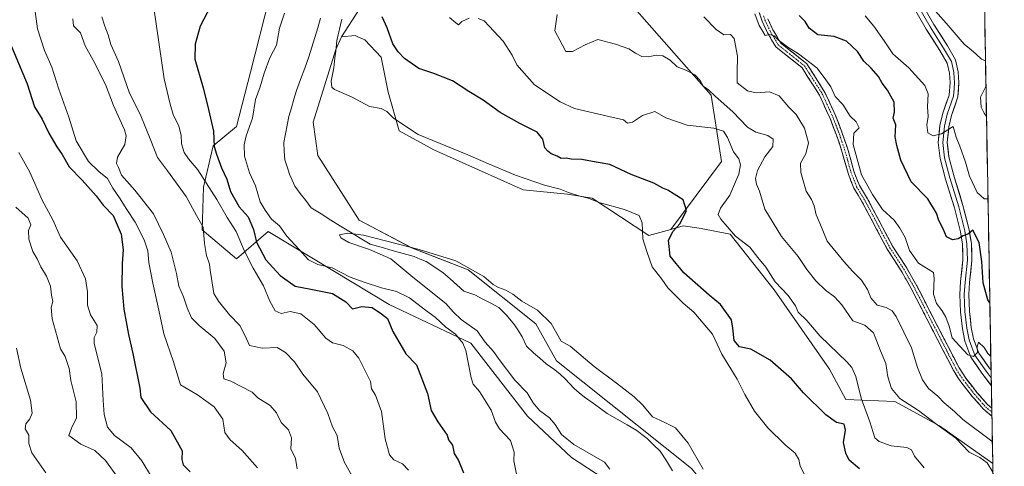
# Model space of a CAD drawing. Units: metres. Extents: x 621537 to 625003, y 4704046 to 4706420.
# Drawn here: x 624606 to 624992, y 4704945 to 4705121 of the extents above; entities that cross this region are included whole.
import ezdxf

# ---------------------------------------------------------------- set-up
doc = ezdxf.new("R2010")
doc.units = ezdxf.units.M
doc.header["$MEASUREMENT"] = 0
doc.linetypes.add('TRAZO_Y_PUNTO', pattern=[1, 0.5, -0.25, 0, -0.25])
doc.linetypes.add('TRAZOSX2', pattern=[1.5, 1, -0.5])
for name, color, linetype, lineweight in [('Arbolado forestal CxS', 92, 'Continuous', 0), ('Camino', 19, 'TRAZOSX2', 0), ('Camino Cxs', 19, 'Continuous', 0), ('Camino eje', 19, 'TRAZO_Y_PUNTO', 0), ('Corriente natural lineal', 142, 'Continuous', 13), ('Cultivos herbáceos CxS', 92, 'Continuous', 0), ('Curva de nivel maestra', 36, 'Continuous', 30), ('Curva de nivel normal', 36, 'Continuous', 0), ('Layer 0', 7, 'Continuous', 0), ('Matorral CxS', 135, 'Continuous', 0), ('Municipio CxS', 142, 'Continuous', 0)]:
    doc.layers.add(name, color=color, linetype=linetype, lineweight=lineweight)

# ---------------------------------------------------------------- blocks, each defined once
blk = doc.blocks.new('*U154')
at = {"layer": 'Arbolado forestal CxS', "color": 92, "linetype": 'Continuous', "lineweight": 0}
for points in [[(624844.6341, 4704934.3037, 538.1637), (624822.4603, 4704948.9119, 540.6699), (624805.1549, 4704965.1437, 542.1258), (624782.9809, 4704993.8197, 543.0703), (624750.9525, 4705008.8793, 548.6403), (624728.8275, 4705022.2859, 546.1933), (624703.4809, 4705037.6441, 546.3555), (624691.0407, 4705026.8231, 557.1073), (624677.5201, 4705038.1847, 559.7217), (624678.0615, 4705054.9569, 555.4462), (624681.8479, 4705071.1891, 549.2566), (624691.0419, 4705078.7641, 546.1301), (624696.4613, 4705100.1703, 546.6662), (624703.9477, 4705129.5765, 546.8349)], [(624600.1915, 4705413.1327, 556.8065), (624648.8655, 4705399.0659, 557.0986), (624663.7379, 4705369.0379, 555.1595), (624677.2583, 4705354.9711, 556.0174), (624674.0827, 4705328.4601, 553.7823), (624682.4649, 4705299.5141, 551.2822), (624722.9563, 4705251.9005, 551.0545), (624737.2873, 4705251.6303, 553.2079), (624741.0727, 4705227.8241, 552.741), (624746.4801, 4705207.8051, 551.5082), (624745.6679, 4705157.2169, 549.8329), (624739.1775, 4705124.7537, 548.8675), (624732.1461, 4705113.9329, 546.6585), (624729.9819, 4705109.0635, 545.8756), (624721.1185, 4705080.4935, 544.0736), (624722.9513, 4705067.4023, 543.6826), (624739.1755, 4705041.9725, 540.9976), (624759.7259, 4705031.1517, 539.5159), (624781.9005, 4705022.4947, 539.5359), (624808.4007, 4705001.3939, 539.147), (624816.5123, 4704986.7861, 539.0783), (624869.5127, 4704944.5841, 538.0294)]]:
    blk.add_polyline3d(points, dxfattribs=at)
blk = doc.blocks.new('*U176')
at = {"layer": 'Curva de nivel normal', "color": 36, "linetype": 'Continuous', "lineweight": 0}
blk.add_polyline3d([(624837.42, 4704944.36, 540), (624835.41, 4704947.1, 540), (624823.38, 4704954.03, 540), (624818.51, 4704957.86, 540), (624816.09, 4704961.86, 540), (624813.76, 4704964.43, 540), (624809.85, 4704967.31, 540), (624807.39, 4704970.29, 540), (624805.07, 4704974.2, 540), (624800.25, 4704979.23, 540), (624794.02, 4704987.34, 540), (624791.84, 4704990.48, 540), (624788.55, 4704994.2, 540), (624785.4, 4704998.61, 540), (624779.16, 4705003.06, 540), (624776.09, 4705005.97, 540), (624773.14, 4705009.27, 540), (624760.15, 4705019.67, 540), (624751.49, 4705026.81, 540), (624743.2, 4705030.54, 540), (624735.09, 4705033.32, 540), (624732, 4705035.06, 540), (624731.44, 4705036.32, 540), (624734.62, 4705036.92, 540), (624740.8, 4705036.09, 540), (624762.67, 4705030.51, 540), (624777.09, 4705026.06, 540), (624787.99, 4705019.97, 540), (624791.65, 4705016.72, 540), (624793.78, 4705015.55, 540), (624796.61, 4705014.59, 540), (624799.4, 4705013.05, 540), (624802.92, 4705010.24, 540), (624809.1, 4705006.74, 540), (624814.45, 4705001.43, 540), (624818.37, 4704994.48, 540), (624821.9, 4704992.63, 540), (624831.28, 4704984.58, 540), (624840.1, 4704978.03, 540), (624847.02, 4704972.67, 540), (624850.37, 4704969.36, 540), (624854.19, 4704964.84, 540), (624858.82, 4704962.81, 540), (624863.17, 4704960.49, 540), (624868.21, 4704954.53, 540), (624874.08, 4704944.29, 540)], dxfattribs=at)
blk = doc.blocks.new('*U178')
at = {"layer": 'Curva de nivel normal', "color": 36, "linetype": 'Continuous', "lineweight": 0}
for points in [[(624986.93, 4704988.56, 570), (624985.83, 4704989.75, 570), (624984.36, 4704992.03, 570), (624982.15, 4704994.18, 570), (624981.64, 4704992.26, 570), (624981.68, 4704990.1, 570), (624980.12, 4704988.46, 570), (624977.9, 4704989.22, 570), (624974.78, 4704992.53, 570), (624971.82, 4704995.82, 570), (624970.59, 4705000.4, 570), (624969.33, 4705003.92, 570), (624967.84, 4705006.46, 570), (624965.59, 4705009.28, 570), (624964.49, 4705012.98, 570), (624964.77, 4705019.12, 570), (624964.43, 4705021.44, 570), (624958.62, 4705025.16, 570), (624955.04, 4705030.12, 570), (624953.34, 4705035.24, 570), (624951.22, 4705038.88, 570), (624949.05, 4705042.04, 570), (624944.38, 4705046.26, 570), (624940.49, 4705052.08, 570), (624936.16, 4705059.78, 570), (624932.88, 4705071.78, 570), (624933.26, 4705076.13, 570), (624935.32, 4705078.32, 570), (624934.1, 4705080.62, 570), (624931.76, 4705082.9, 570), (624928.86, 4705087.44, 570), (624925.94, 4705090.51, 570), (624924.13, 4705094.36, 570), (624921.55, 4705098, 570), (624918.66, 4705101.76, 570), (624911.45, 4705107.25, 570), (624907.26, 4705109.9, 570), (624903.64, 4705112.7, 570), (624901.95, 4705114.4, 570), (624900.12, 4705114.84, 570), (624898.35, 4705114.55, 570), (624897.54, 4705116.07, 570), (624896.1, 4705118.46, 570), (624894.36, 4705123, 570)], [(624611.8, 4705125.84, 570), (624612.92, 4705117.12, 570), (624615.7, 4705108.64, 570), (624618.62, 4705102.12, 570), (624621.35, 4705093.5, 570), (624625.28, 4705082.45, 570), (624628.06, 4705073.13, 570), (624632.98, 4705065.09, 570), (624637, 4705061.08, 570), (624640.38, 4705058.38, 570), (624642.43, 4705054.57, 570), (624645.13, 4705050.83, 570), (624648.02, 4705046.28, 570), (624651.28, 4705041.31, 570), (624654.81, 4705034.26, 570), (624656.16, 4705029.98, 570), (624656.58, 4705025.4, 570), (624658.13, 4705017.29, 570), (624660.49, 4705006.75, 570), (624662.49, 4704997.45, 570), (624666.31, 4704986.45, 570), (624669.06, 4704977.42, 570), (624675.74, 4704973.44, 570), (624682.2, 4704968.81, 570), (624685.67, 4704963.88, 570), (624686.48, 4704958.76, 570), (624688.46, 4704955.77, 570), (624693.12, 4704951.76, 570), (624699.2, 4704944.84, 570)]]:
    blk.add_polyline3d(points, dxfattribs=at)
blk = doc.blocks.new('*U182')
at = {"layer": 'Curva de nivel normal', "color": 36, "linetype": 'Continuous', "lineweight": 0}
for points in [[(624987.74, 4704943.07, 560), (624985.45, 4704946.79, 560), (624982.64, 4704948.9, 560), (624978.51, 4704950.99, 560), (624973.24, 4704956.43, 560), (624965.22, 4704962.28, 560), (624958.63, 4704967.31, 560), (624951.26, 4704971.98, 560), (624947.93, 4704975.94, 560), (624946.52, 4704980.51, 560), (624945.78, 4704985.76, 560), (624943.72, 4704990.72, 560), (624940.95, 4704997.77, 560), (624937.57, 4705000.86, 560), (624932.77, 4705002.52, 560), (624928.52, 4705008.84, 560), (624925.65, 4705011.9, 560), (624922.13, 4705014.52, 560), (624918.27, 4705018.26, 560), (624914.82, 4705022.65, 560), (624911.34, 4705027.72, 560), (624904.8, 4705035.63, 560), (624898.31, 4705046.29, 560), (624896.19, 4705053.4, 560), (624894.97, 4705056.19, 560), (624894.57, 4705058.44, 560), (624895.39, 4705061.57, 560), (624898.26, 4705066.88, 560), (624901.41, 4705070.96, 560), (624901.59, 4705073.8, 560), (624899.41, 4705075.28, 560), (624894.8, 4705076.51, 560), (624891.46, 4705078.57, 560), (624885.7, 4705084.5, 560), (624878.75, 4705090.71, 560), (624876.02, 4705093.35, 560), (624874.2, 4705094.44, 560), (624872.86, 4705096.84, 560), (624870.76, 4705099.08, 560), (624867.27, 4705100.92, 560), (624863.94, 4705102.25, 560), (624861.12, 4705104.86, 560), (624858.31, 4705106.52, 560), (624855.8, 4705106.8, 560), (624852.45, 4705106.09, 560), (624849.97, 4705106.24, 560), (624847.54, 4705107.52, 560), (624844.89, 4705109.32, 560), (624839.68, 4705111.09, 560), (624832.8, 4705112.89, 560), (624827.81, 4705110.78, 560), (624822.78, 4705108.24, 560), (624820.27, 4705108.25, 560), (624818.86, 4705110.74, 560), (624815.95, 4705116.34, 560), (624816.86, 4705122.7, 560)], [(624638.13, 4705121.77, 560), (624639.3, 4705118.22, 560), (624640.68, 4705114.78, 560), (624641.74, 4705110.98, 560), (624644.66, 4705104.3, 560), (624649.02, 4705091.92, 560), (624653.2, 4705083.67, 560), (624657.46, 4705073.25, 560), (624659.98, 4705066.58, 560), (624663.99, 4705061.35, 560), (624671.3, 4705051.26, 560), (624675.3, 4705043.87, 560), (624677.92, 4705039.32, 560), (624678.48, 4705032.88, 560), (624679.24, 4705028.22, 560), (624680.36, 4705024.82, 560), (624680.61, 4705022.39, 560), (624681.24, 4705019.17, 560), (624682.14, 4705013.31, 560), (624683.93, 4705010.24, 560), (624688.2, 4705004.84, 560), (624692.35, 4705000.65, 560), (624694.47, 4704996.62, 560), (624696.08, 4704992.78, 560), (624701.14, 4704991.79, 560), (624706.97, 4704992.12, 560), (624710.28, 4704990.13, 560), (624713.72, 4704986.45, 560), (624717.04, 4704981.64, 560), (624722.76, 4704974.72, 560), (624726.9, 4704966.21, 560), (624728.72, 4704960.92, 560), (624730.44, 4704957.52, 560), (624731.28, 4704952.5, 560), (624733.44, 4704946.91, 560), (624738.67, 4704937.65, 560)]]:
    blk.add_polyline3d(points, dxfattribs=at)
blk = doc.blocks.new('*U188')
at = {"layer": 'Curva de nivel normal', "color": 36, "linetype": 'Continuous', "lineweight": 0}
for points in [[(624914.08, 4704941.73, 545), (624912.13, 4704945.51, 545), (624911.57, 4704948.13, 545), (624910.15, 4704950.53, 545), (624906.24, 4704953.9, 545), (624899.48, 4704960.59, 545), (624894.25, 4704967.06, 545), (624890.45, 4704973.56, 545), (624887.37, 4704979.64, 545), (624881.37, 4704989.5, 545), (624877.71, 4704997.31, 545), (624870.47, 4705005.9, 545), (624866.24, 4705009.45, 545), (624860.18, 4705015.5, 545), (624857.84, 4705018.83, 545), (624854.09, 4705023.76, 545), (624851.99, 4705029.72, 545), (624850.37, 4705034.66, 545), (624850.2, 4705041.01, 545), (624848.96, 4705043.86, 545), (624843.22, 4705046.2, 545), (624833.65, 4705048.87, 545), (624828.93, 4705050.72, 545), (624825.26, 4705051.56, 545), (624821.21, 4705052.85, 545), (624817.93, 4705054.23, 545), (624811.87, 4705055.75, 545), (624800.43, 4705059.7, 545), (624789.91, 4705064.12, 545), (624781.74, 4705067.71, 545), (624762.24, 4705075.71, 545), (624752.6, 4705082.01, 545), (624749.94, 4705084.69, 545), (624747.74, 4705085.82, 545), (624743.2, 4705086.62, 545), (624736.08, 4705090.38, 545), (624729.41, 4705093.34, 545), (624728.38, 4705094.26, 545), (624728.08, 4705096.64, 545), (624729.25, 4705101.78, 545), (624729.62, 4705105.78, 545), (624730, 4705108.39, 545), (624730.36, 4705112.56, 545), (624732.34, 4705120.96, 545)], [(624709.84, 4705123.33, 545), (624707.92, 4705117.34, 545), (624706.64, 4705110.67, 545), (624704.09, 4705105.7, 545), (624701.86, 4705099.78, 545), (624700.33, 4705094.36, 545), (624698.48, 4705089.43, 545), (624697.29, 4705082.11, 545), (624694.81, 4705075.07, 545), (624693.95, 4705071.55, 545), (624694.2, 4705067.16, 545), (624696.08, 4705060.64, 545), (624698.44, 4705055.44, 545), (624700.28, 4705049.19, 545), (624702.21, 4705045.91, 545), (624704.68, 4705042.48, 545), (624707.88, 4705039.8, 545), (624710.8, 4705035.78, 545), (624715.65, 4705030.46, 545), (624719.24, 4705026.5, 545), (624722.9, 4705024.68, 545), (624728.56, 4705023.33, 545), (624735.57, 4705019.67, 545), (624741.14, 4705017.75, 545), (624747.89, 4705015.44, 545), (624753.84, 4705014.06, 545), (624758.89, 4705011.56, 545), (624765.12, 4705006.77, 545), (624768.92, 4705003.9, 545), (624773.08, 4704999.98, 545), (624776.89, 4704997.32, 545), (624779.78, 4704993.72, 545), (624780.97, 4704990.86, 545), (624783.04, 4704980.15, 545), (624783.92, 4704977.68, 545), (624786.31, 4704974.84, 545), (624790.93, 4704967.45, 545), (624792.58, 4704962.76, 545), (624794.13, 4704960.11, 545), (624798.55, 4704955.6, 545), (624799.99, 4704950.98, 545), (624799.86, 4704947.57, 545), (624800.85, 4704942.4, 545)]]:
    blk.add_polyline3d(points, dxfattribs=at)
blk = doc.blocks.new('*U189')
at = {"layer": 'Curva de nivel normal', "color": 36, "linetype": 'Continuous', "lineweight": 0}
for points in [[(624987.52, 4704955.29, 565), (624987.29, 4704955.29, 565), (624975.93, 4704963.81, 565), (624972.69, 4704966.99, 565), (624968.7, 4704970.4, 565), (624966.19, 4704972.98, 565), (624962.46, 4704976.03, 565), (624960.08, 4704979.33, 565), (624958.23, 4704984.22, 565), (624955.83, 4704991.91, 565), (624949.78, 4705004.28, 565), (624948.22, 4705006.47, 565), (624945.92, 4705007.82, 565), (624942.39, 4705008.7, 565), (624939.9, 4705011.56, 565), (624938.52, 4705014.85, 565), (624936.18, 4705018.51, 565), (624932.63, 4705021.96, 565), (624929.34, 4705025.77, 565), (624922.71, 4705033.8, 565), (624919.8, 4705040.83, 565), (624918.36, 4705044.16, 565), (624917.7, 4705047.72, 565), (624916.58, 4705050.11, 565), (624914.54, 4705053.42, 565), (624912.39, 4705060.7, 565), (624912.25, 4705064.42, 565), (624914.38, 4705068.11, 565), (624915.37, 4705072.44, 565), (624913.85, 4705078.13, 565), (624910.56, 4705083.45, 565), (624907.72, 4705086.42, 565), (624903.86, 4705090.77, 565), (624900.15, 4705092.4, 565), (624894.92, 4705092, 565), (624891.52, 4705092.76, 565), (624887.38, 4705095.98, 565), (624887.4, 4705100.04, 565), (624887.6, 4705106.34, 565), (624886.28, 4705113.29, 565), (624884.82, 4705114.92, 565), (624882.22, 4705114.72, 565), (624879.14, 4705116.9, 565), (624874.38, 4705121.86, 565)], [(624626.74, 4705121.02, 565), (624627.06, 4705118.34, 565), (624629.74, 4705115.5, 565), (624631.61, 4705110.44, 565), (624634.76, 4705104.82, 565), (624639.63, 4705095.24, 565), (624642.76, 4705087.05, 565), (624647.1, 4705077.42, 565), (624647.76, 4705075.16, 565), (624647.26, 4705071.78, 565), (624644.29, 4705066.78, 565), (624643.98, 4705064.24, 565), (624644.76, 4705062.65, 565), (624645.84, 4705059.65, 565), (624651.1, 4705053.74, 565), (624658.38, 4705044.52, 565), (624662.34, 4705036.44, 565), (624665.33, 4705029.44, 565), (624667.47, 4705021.11, 565), (624668.43, 4705016.09, 565), (624670.18, 4705012, 565), (624671.64, 4705007.57, 565), (624673.41, 4705003.72, 565), (624676.32, 4705000.63, 565), (624682.56, 4704995.53, 565), (624686.2, 4704990.64, 565), (624686.89, 4704986.06, 565), (624685.71, 4704981.81, 565), (624686.02, 4704979.72, 565), (624688.74, 4704978.85, 565), (624697.18, 4704974.57, 565), (624699.44, 4704972.26, 565), (624704.26, 4704969.23, 565), (624706.72, 4704966.36, 565), (624708.59, 4704962.56, 565), (624711.42, 4704959.72, 565), (624712.52, 4704956.57, 565), (624712.35, 4704952.32, 565), (624714.11, 4704948.44, 565), (624714.81, 4704944.49, 565)]]:
    blk.add_polyline3d(points, dxfattribs=at)
blk = doc.blocks.new('*U194')
at = {"layer": 'Curva de nivel normal', "color": 36, "linetype": 'Continuous', "lineweight": 0}
for points in [[(624984.85, 4705104.5, 585), (624983.23, 4705105.22, 585), (624981.25, 4705107.24, 585), (624979.24, 4705108.89, 585), (624976.47, 4705111.12, 585), (624969.43, 4705119.41, 585), (624962.15, 4705127.53, 585)], [(624604.49, 4705047.08, 585), (624609.25, 4705042.79, 585), (624610.31, 4705040.14, 585), (624609.42, 4705037.95, 585), (624609.52, 4705034.63, 585), (624611.16, 4705029.78, 585), (624612.84, 4705026.79, 585), (624614.23, 4705023.78, 585), (624616.42, 4705020.1, 585), (624617.97, 4705016.19, 585), (624618.48, 4705012.57, 585), (624618.96, 4705010.15, 585), (624618.29, 4705007.79, 585), (624618.64, 4705003.29, 585), (624621.9, 4704991.58, 585), (624623.77, 4704988.56, 585), (624625.4, 4704983.79, 585), (624625.95, 4704979.12, 585), (624628.07, 4704970.79, 585), (624628.17, 4704964.45, 585), (624626.21, 4704960.41, 585), (624625.27, 4704957.56, 585), (624629.91, 4704954.1, 585), (624635.45, 4704951.68, 585), (624639.67, 4704947.73, 585), (624648.23, 4704935.8, 585)], [(624985.24, 4705082.66, 585), (624984.27, 4705084.06, 585), (624983.09, 4705086.44, 585), (624982.87, 4705090.26, 585), (624985.03, 4705094.55, 585)]]:
    blk.add_polyline3d(points, dxfattribs=at)
blk = doc.blocks.new('*U197')
at = {"layer": 'Curva de nivel normal', "color": 36, "linetype": 'Continuous', "lineweight": 0}
blk.add_polyline3d([(624604.72, 4704991.85, 590), (624606.4, 4704983.91, 590), (624610.18, 4704971.33, 590), (624610.88, 4704966.28, 590), (624609.98, 4704964.12, 590), (624608.37, 4704962.12, 590), (624608.11, 4704960.09, 590), (624609.48, 4704957.66, 590), (624609.48, 4704954.42, 590), (624610.65, 4704950.77, 590), (624616.18, 4704942.89, 590)], dxfattribs=at)
blk = doc.blocks.new('*U198')
at = {"layer": 'Curva de nivel normal', "color": 36, "linetype": 'Continuous', "lineweight": 0}
for points in [[(624985.82, 4705050.43, 580), (624984.39, 4705050.45, 580), (624981.52, 4705052.84, 580), (624978.54, 4705059.32, 580), (624977, 4705064.76, 580), (624974.75, 4705071.11, 580), (624973.35, 4705074.57, 580), (624972.18, 4705078.79, 580), (624971.46, 4705078.43, 580), (624967.64, 4705075.92, 580), (624964.3, 4705075.16, 580), (624962.25, 4705076.37, 580), (624961.81, 4705079.47, 580), (624962.32, 4705082.72, 580), (624962.06, 4705086.54, 580), (624962.39, 4705091.61, 580), (624961.06, 4705094.92, 580), (624954.81, 4705101.8, 580), (624948.54, 4705107.29, 580), (624945.07, 4705112.41, 580), (624941.04, 4705118.11, 580), (624937.61, 4705122.26, 580)], [(624605.6, 4705068.55, 580), (624609.93, 4705060.88, 580), (624614.79, 4705049.83, 580), (624618.98, 4705042.22, 580), (624622.02, 4705035.32, 580), (624628.46, 4705026.04, 580), (624631.8, 4705018.95, 580), (624632.54, 4705013.86, 580), (624632.52, 4705008.64, 580), (624633.72, 4705004.86, 580), (624636.29, 4705000.64, 580), (624636.23, 4704998.06, 580), (624635.12, 4704995.92, 580), (624635.14, 4704993.68, 580), (624638.13, 4704981.69, 580), (624638.71, 4704971.28, 580), (624639.04, 4704965.81, 580), (624640.34, 4704960.85, 580), (624643.17, 4704957.46, 580), (624649.7, 4704952.67, 580), (624653.93, 4704947.56, 580), (624657.66, 4704941.26, 580)]]:
    blk.add_polyline3d(points, dxfattribs=at)
blk = doc.blocks.new('*U204')
at = {"layer": 'Curva de nivel maestra', "color": 36, "linetype": 'Continuous', "lineweight": 30}
for points in [[(624986.55, 4705009.63, 575), (624985.79, 4705010.8, 575), (624983.88, 4705017.5, 575), (624983.35, 4705025.8, 575), (624982.39, 4705033.29, 575), (624979.9, 4705038.14, 575), (624978.21, 4705036.62, 575), (624976.14, 4705035.83, 575), (624974.12, 4705034.64, 575), (624971.96, 4705034.28, 575), (624969.54, 4705035.51, 575), (624968.25, 4705038.57, 575), (624966.51, 4705041.84, 575), (624965.64, 4705044.78, 575), (624962.18, 4705050.43, 575), (624955.69, 4705057.06, 575), (624951.64, 4705065.52, 575), (624950.12, 4705071.3, 575), (624949.38, 4705074.78, 575), (624949.67, 4705079.44, 575), (624948.66, 4705082.11, 575), (624949.14, 4705084.44, 575), (624948.97, 4705088.37, 575), (624946.37, 4705093.09, 575), (624944.31, 4705095.75, 575), (624942.84, 4705098.35, 575), (624939.99, 4705101.68, 575), (624937.09, 4705104.42, 575), (624934.64, 4705108.22, 575), (624930.3, 4705112.25, 575), (624925.49, 4705114.08, 575), (624919.12, 4705114.81, 575), (624915.68, 4705117.32, 575), (624914.05, 4705120.02, 575), (624911.77, 4705122.4, 575)], [(624602.11, 4705111.72, 575), (624608.89, 4705095.51, 575), (624611.77, 4705086.57, 575), (624614.82, 4705081.68, 575), (624617.39, 4705076.11, 575), (624620.5, 4705070.84, 575), (624622.62, 4705067.79, 575), (624625.34, 4705062.96, 575), (624630.48, 4705057.76, 575), (624635.92, 4705051.53, 575), (624638.69, 4705047.98, 575), (624642.59, 4705043.84, 575), (624645.81, 4705036.54, 575), (624646.54, 4705030.44, 575), (624646.15, 4705025.07, 575), (624646.05, 4705016.03, 575), (624646.78, 4705007.08, 575), (624648.66, 4704997.14, 575), (624650.36, 4704989.64, 575), (624653.12, 4704976.12, 575), (624653.43, 4704972.49, 575), (624657.21, 4704966.87, 575), (624665.29, 4704959.52, 575), (624669.64, 4704951.45, 575), (624669.62, 4704948.12, 575), (624670.07, 4704945.98, 575), (624672.77, 4704943.2, 575)]]:
    blk.add_polyline3d(points, dxfattribs=at)
blk = doc.blocks.new('*U209')
at = {"layer": 'Curva de nivel maestra', "color": 36, "linetype": 'Continuous', "lineweight": 30}
for points in [[(624935.38, 4704944.47, 550), (624931.34, 4704947.82, 550), (624930.01, 4704950.63, 550), (624929.12, 4704954.77, 550), (624929.93, 4704959.56, 550), (624929.47, 4704961.97, 550), (624926.43, 4704962.56, 550), (624922.26, 4704965.61, 550), (624913.5, 4704974.24, 550), (624908.69, 4704979.72, 550), (624900.32, 4704987.07, 550), (624892.73, 4704991.38, 550), (624888.29, 4704992.32, 550), (624886.21, 4704994.75, 550), (624885.77, 4704999.64, 550), (624885.16, 4705002.86, 550), (624880.91, 4705008.9, 550), (624876.45, 4705012.61, 550), (624866.49, 4705021.31, 550), (624861.17, 4705027.92, 550), (624860.46, 4705034.12, 550), (624862.27, 4705037.66, 550), (624865.08, 4705040.72, 550), (624867.61, 4705045.84, 550), (624866.19, 4705050.05, 550), (624862.76, 4705052.18, 550), (624860.23, 4705053.82, 550), (624858.26, 4705054.6, 550), (624854.74, 4705056.52, 550), (624845.88, 4705059.9, 550), (624837.51, 4705063.82, 550), (624832.16, 4705064.83, 550), (624826.48, 4705065.9, 550), (624822.3, 4705065.96, 550), (624820.36, 4705066.31, 550), (624818.39, 4705066.24, 550), (624816.83, 4705067.1, 550), (624814.46, 4705068.1, 550), (624813.16, 4705069.13, 550), (624811.99, 4705070.44, 550), (624811.17, 4705073.78, 550), (624808.99, 4705076.58, 550), (624802.15, 4705079.98, 550), (624794.4, 4705084.33, 550), (624787.78, 4705089.09, 550), (624782.14, 4705092.59, 550), (624775.8, 4705096.68, 550), (624768.47, 4705099.58, 550), (624762.57, 4705101.54, 550), (624756.87, 4705105.43, 550), (624754.45, 4705108.1, 550), (624752.3, 4705111.2, 550), (624750.06, 4705117.46, 550), (624748.2, 4705121.77, 550)], [(624683.67, 4705131.54, 550), (624676.8, 4705118.2, 550), (624674.75, 4705111.08, 550), (624674.64, 4705105.21, 550), (624677.94, 4705093.99, 550), (624679.97, 4705085.52, 550), (624682, 4705076.99, 550), (624682.26, 4705070.98, 550), (624683.15, 4705067.97, 550), (624685.18, 4705062.58, 550), (624687.22, 4705058.06, 550), (624688.71, 4705053.3, 550), (624692.1, 4705047.25, 550), (624695.6, 4705043.32, 550), (624697.65, 4705038.4, 550), (624698.87, 4705033.45, 550), (624702.52, 4705026.46, 550), (624708.14, 4705020.3, 550), (624714, 4705016.1, 550), (624720.16, 4705014.99, 550), (624728.68, 4705013.26, 550), (624733.9, 4705010.02, 550), (624736.52, 4705007.18, 550), (624740.16, 4705008.12, 550), (624744.21, 4705007.71, 550), (624747.87, 4705005.21, 550), (624750.22, 4705003.45, 550), (624752.36, 4704998.37, 550), (624757.44, 4704989.62, 550), (624761.58, 4704985.22, 550), (624765.9, 4704974.04, 550), (624767.39, 4704967.37, 550), (624769.96, 4704962.92, 550), (624773.62, 4704957.6, 550), (624774.21, 4704955.86, 550), (624775.75, 4704953.75, 550), (624776.38, 4704950.46, 550), (624778.13, 4704947.73, 550), (624780.11, 4704942.82, 550)]]:
    blk.add_polyline3d(points, dxfattribs=at)

msp = doc.modelspace()

# ---------------------------------------------------------------- linework, layer by layer
at = {"layer": 'Arbolado forestal CxS', "color": 92, "linetype": 'Continuous', "lineweight": 0}
for points in [[(624551.52, 4705461.29, 559.14), (624562.13, 4705441, 557.93), (624569.37, 4705433.15, 557.83), (624590.26, 4705426.39, 558.16), (624600.19, 4705413.13, 556.81), (624648.87, 4705399.07, 557.1), (624663.74, 4705369.04, 555.16), (624677.26, 4705354.97, 556.02), (624674.08, 4705328.46, 553.78), (624682.46, 4705299.51, 551.28), (624722.96, 4705251.9, 551.05), (624737.29, 4705251.63, 553.21), (624741.07, 4705227.82, 552.74), (624746.48, 4705207.81, 551.51), (624745.67, 4705157.22, 549.83), (624739.18, 4705124.75, 548.87), (624732.15, 4705113.93, 546.66)], [(624844.63, 4704934.3, 538.16), (624822.46, 4704948.91, 540.67), (624805.15, 4704965.14, 542.13), (624782.98, 4704993.82, 543.07), (624750.95, 4705008.88, 548.64), (624728.83, 4705022.29, 546.19), (624703.48, 4705037.64, 546.36), (624691.04, 4705026.82, 557.11), (624677.52, 4705038.18, 559.72), (624678.06, 4705054.96, 555.45), (624681.85, 4705071.19, 549.26), (624691.04, 4705078.76, 546.13), (624696.46, 4705100.17, 546.67), (624703.95, 4705129.58, 546.83)], [(624732.15, 4705113.93, 546.66), (624729.98, 4705109.06, 545.88), (624721.12, 4705080.49, 544.07), (624722.95, 4705067.4, 543.68), (624739.18, 4705041.97, 541), (624759.73, 4705031.15, 539.52), (624781.9, 4705022.49, 539.54), (624808.4, 4705001.39, 539.15), (624816.51, 4704986.79, 539.08), (624869.51, 4704944.58, 538.03), (624879.52, 4704932.41, 539.73), (624882.76, 4704910.23, 537.88), (624887.97, 4704895.61, 537.3), (624881.32, 4704882.73, 535.71), (624888.71, 4704861.53, 534.54), (624900.61, 4704844.22, 536.19), (624897.87, 4704784.74, 532.45), (624908.99, 4704766.58, 532.42), (624943.06, 4704726.54, 528.36), (624953.88, 4704721.13, 528.36), (624978.33, 4704696.66, 526.82), (624992.23, 4704692.7, 528.16)]]:
    msp.add_polyline3d(points, dxfattribs=at)
at = {"layer": 'Camino', "color": 19, "linetype": 'TRAZOSX2', "lineweight": 0}
for points in [[(624896.1, 4705123.51), (624897.21, 4705120.11), (624899.33, 4705115.59), (624902.58, 4705110.03), (624912.93, 4705101.77), (624919.73, 4705091.04), (624923.89, 4705081.94), (624926.38, 4705075.4), (624928.38, 4705069.53), (624930.93, 4705060.43), (624933.19, 4705054.61), (624936.5, 4705049.15), (624946.32, 4705030.59), (624951.76, 4705022.2), (624955.75, 4705015.17), (624972.38, 4704982.85), (624975.16, 4704978.61), (624979.64, 4704972.89), (624984, 4704967.93), (624987.35, 4704965.06)], [(624987.29, 4704968.29), (624985.7, 4704969.65), (624981.5, 4704974.44), (624977.12, 4704980.02), (624974.47, 4704984.07), (624957.87, 4705016.32), (624953.83, 4705023.45), (624948.4, 4705031.82), (624938.6, 4705050.35), (624935.36, 4705055.69), (624933.22, 4705061.2), (624930.69, 4705070.25), (624928.65, 4705076.22), (624926.12, 4705082.87), (624921.86, 4705092.19), (624914.75, 4705103.41), (624904.44, 4705111.63), (624901.47, 4705116.72), (624899.46, 4705121)], [(624987.29, 4704968.29), (624987.32, 4704966.67)], [(624987.32, 4704966.67), (624987.35, 4704965.06)]]:
    msp.add_lwpolyline(points, dxfattribs=at)
at = {"layer": 'Camino Cxs', "color": 19, "linetype": 'Continuous', "lineweight": 0}
msp.add_polyline3d([(624899.46, 4705121, 570.6), (624901.47, 4705116.72, 570.04), (624902.96, 4705114.18, 570.17), (624904.44, 4705111.63, 570.05), (624907.88, 4705108.89, 569.94), (624911.31, 4705106.15, 569.75), (624914.75, 4705103.41, 569.51), (624917.12, 4705099.67, 569.37), (624919.49, 4705095.93, 569.44), (624921.86, 4705092.19, 569.24), (624923.28, 4705089.08, 569.28), (624924.7, 4705085.98, 569.21), (624926.12, 4705082.87, 568.95), (624927.39, 4705079.55, 569.01), (624928.65, 4705076.22, 569.01), (624929.67, 4705073.24, 568.96), (624930.69, 4705070.25, 568.88), (624931.96, 4705065.73, 569.02), (624933.22, 4705061.2, 569.38), (624934.29, 4705058.45, 569.39), (624935.36, 4705055.69, 569.06), (624936.98, 4705053.02, 568.77), (624938.6, 4705050.35, 569.01), (624940.56, 4705046.64, 568.81), (624942.52, 4705042.94, 568.45), (624944.48, 4705039.23, 568.21), (624946.44, 4705035.53, 568), (624948.4, 4705031.82, 568.12), (624951.12, 4705027.64, 567.97), (624953.83, 4705023.45, 568.26), (624955.85, 4705019.89, 568.1), (624957.87, 4705016.32, 568), (624959.95, 4705012.29, 567.94), (624962.02, 4705008.26, 567.95), (624964.1, 4705004.23, 567.94), (624966.17, 4705000.2, 567.81), (624968.25, 4704996.16, 568.34), (624970.32, 4704992.13, 567.82), (624972.4, 4704988.1, 567.82), (624974.47, 4704984.07, 567.48), (624977.12, 4704980.02, 567.14), (624979.31, 4704977.23, 567.16), (624981.5, 4704974.44, 566.82), (624983.6, 4704972.05, 566.88), (624985.7, 4704969.65, 566.71), (624987.29, 4704968.29, 566.53), (624987.35, 4704965.06, 566.23), (624984, 4704967.93, 566.3), (624981.82, 4704970.41, 566.47), (624979.64, 4704972.89, 566.62), (624977.4, 4704975.75, 566.87), (624975.16, 4704978.61, 566.91), (624973.77, 4704980.73, 567.13), (624972.38, 4704982.85, 567.35), (624970.3, 4704986.89, 567.29), (624968.22, 4704990.93, 567.32), (624966.14, 4704994.97, 567.38), (624964.07, 4704999.01, 567.42), (624961.99, 4705003.05, 567.43), (624959.91, 4705007.09, 567.29), (624957.83, 4705011.13, 567.35), (624955.75, 4705015.17, 567.53), (624953.76, 4705018.69, 567.68), (624951.76, 4705022.2, 567.7), (624949.04, 4705026.4, 567.8), (624946.32, 4705030.59, 567.81), (624944.36, 4705034.3, 567.94), (624942.39, 4705038.01, 567.97), (624940.43, 4705041.73, 568.11), (624938.46, 4705045.44, 568.49), (624936.5, 4705049.15, 568.49), (624934.85, 4705051.88, 568.4), (624933.19, 4705054.61, 568.56), (624932.06, 4705057.52, 568.7), (624930.93, 4705060.43, 568.58), (624929.66, 4705064.98, 568.63), (624928.38, 4705069.53, 568.71), (624927.38, 4705072.47, 568.73), (624926.38, 4705075.4, 568.74), (624925.14, 4705078.67, 568.75), (624923.89, 4705081.94, 568.92), (624922.5, 4705084.97, 569.11), (624921.12, 4705088.01, 569.02), (624919.73, 4705091.04, 569.12), (624917.46, 4705094.62, 569.2), (624915.2, 4705098.19, 569.12), (624912.93, 4705101.77, 569.32), (624909.48, 4705104.52, 569.53), (624906.03, 4705107.28, 569.66), (624902.58, 4705110.03, 569.82), (624900.96, 4705112.81, 569.83), (624899.33, 4705115.59, 569.88), (624897.21, 4705120.11, 570.13), (624896.1, 4705123.51, 570.18)], dxfattribs=at)
at = {"layer": 'Camino eje', "color": 19, "linetype": 'TRAZO_Y_PUNTO', "lineweight": 0}
msp.add_lwpolyline([(624897.78, 4705122.26), (624898.34, 4705120.56), (624900.4, 4705116.16), (624901.89, 4705113.61), (624903.51, 4705110.83), (624908.69, 4705106.7), (624913.84, 4705102.59), (624920.8, 4705091.62), (624925.01, 4705082.41), (624927.52, 4705075.81), (624928.52, 4705072.88), (624929.54, 4705069.89), (624930.8, 4705065.37), (624932.08, 4705060.82), (624934.28, 4705055.15), (624937.55, 4705049.75), (624947.36, 4705031.21), (624952.8, 4705022.83), (624954.82, 4705019.26), (624956.81, 4705015.75), (624973.43, 4704983.46), (624974.82, 4704981.34), (624976.14, 4704979.32), (624978.38, 4704976.46), (624980.57, 4704973.67), (624983.6, 4704970.22), (624984.85, 4704968.79), (624987.32, 4704966.67)], dxfattribs=at)
at = {"layer": 'Corriente natural lineal', "color": 142, "linetype": 'Continuous', "lineweight": 13}
msp.add_polyline3d([(624723.99, 4705121.37, 543.67), (624722.85, 4705117.55, 543.61), (624721.71, 4705113.73, 543.55), (624720.57, 4705109.91, 543.52), (624719.43, 4705106.09, 543.45), (624717.79, 4705101.69, 543.43), (624716.16, 4705097.28, 543.33), (624714.52, 4705092.88, 543.16), (624713.54, 4705089.48, 542.95), (624712.55, 4705086.09, 542.78), (624711.57, 4705082.69, 542.65), (624710.9, 4705079.29, 542.65), (624710.22, 4705075.9, 542.48), (624709.55, 4705072.5, 542.25), (624709.74, 4705069.11, 541.94), (624709.93, 4705065.71, 541.96), (624710.85, 4705062.92, 542.01), (624711.77, 4705060.13, 541.93), (624712.83, 4705057.78, 541.82), (624713.89, 4705055.42, 541.59), (624716.03, 4705052.56, 541.3), (624718.16, 4705049.69, 541.13), (624720.3, 4705046.83, 540.86), (624724.16, 4705044.46, 540.91), (624728.01, 4705042.08, 540.72), (624731.87, 4705039.71, 540.27), (624735.72, 4705037.34, 540.08), (624739.58, 4705034.96, 539.95), (624743.43, 4705032.59, 539.69), (624747.77, 4705031.38, 539.82), (624752.1, 4705030.18, 540.05), (624756.44, 4705028.97, 539.82), (624760.77, 4705027.76, 539.37), (624763.11, 4705026.78, 539.38), (624765.45, 4705025.79, 539.36), (624768.77, 4705023.61, 539.12), (624772.09, 4705021.42, 539.03), (624774.79, 4705019, 539.13), (624777.5, 4705016.59, 539.38), (624780.2, 4705014.17, 539.88), (624784.54, 4705012.72, 539.92), (624787.67, 4705011.08, 539.48), (624790.8, 4705009.43, 539.02), (624793.93, 4705007.79, 538.89), (624796.95, 4705004.81, 538.87), (624800.1, 4705000.95, 538.54), (624801.61, 4704998.59, 538.29), (624803.12, 4704996.23, 538.09), (624804.84, 4704992.62, 537.86), (624807.49, 4704990.02, 537.82), (624810.01, 4704987.87, 537.85), (624812.53, 4704985.71, 537.93), (624815.89, 4704983.32, 537.75), (624817.93, 4704981.57, 538.19), (624819.96, 4704979.81, 538.57), (624821.69, 4704977.91, 538.63), (624823.42, 4704976, 538.52), (624825.46, 4704974.31, 538.38), (624827.49, 4704972.62, 538.3), (624830.48, 4704970.47, 538.51), (624833.46, 4704968.32, 538.51), (624836.45, 4704966.17, 538.07), (624840.33, 4704963.96, 537.87), (624844.22, 4704961.74, 537.64), (624848.1, 4704959.53, 537.07), (624850.09, 4704957.93, 536.66), (624852.07, 4704956.32, 536.62), (624854.63, 4704953.83, 536.45), (624857.18, 4704951.34, 536.34), (624859.64, 4704947.52, 536.05), (624862.1, 4704943.7, 535.81)], dxfattribs=at)
at = {"layer": 'Cultivos herbáceos CxS', "color": 92, "linetype": 'Continuous', "lineweight": 0}
for points in [[(624869.51, 4704944.58, 538.03), (624816.51, 4704986.79, 539.08), (624808.4, 4705001.39, 539.15), (624781.9, 4705022.49, 539.54), (624759.73, 4705031.15, 539.52), (624739.18, 4705041.97, 541), (624722.95, 4705067.4, 543.68), (624721.12, 4705080.49, 544.07), (624729.98, 4705109.06, 545.88), (624732.15, 4705113.93, 546.66), (624737.55, 4705114.47, 546.98), (624738.67, 4705113.99, 547.11), (624741.34, 4705112.85, 547.26), (624747.77, 4705105.95, 547.44), (624750.53, 4705092.29, 546.29), (624754.86, 4705077.14, 544.37), (624768.41, 4705069.66, 544.2), (624803.53, 4705053.88, 544.08), (624820.84, 4705052.25, 544.72), (624830.58, 4705050.63, 545.06), (624852.75, 4705036.02, 546.53), (624861.35, 4705038.42, 550.07), (624866.27, 4705039.81, 550.41), (624872.48, 4705038.85, 550.92), (624873.3, 4705038.73, 551.07), (624884.66, 4705036.56, 554.13), (624902, 4705014.72, 553.5), (624923.6, 4704983.54, 552.83), (624930.09, 4704971.64, 552.33), (624949.28, 4704970.83, 558.88), (624966.86, 4704961.36, 559.7), (624987.68, 4704946.54, 560.4), (624992.23, 4704692.7, 528.16)], [(624732.15, 4705113.93, 546.66), (624729.98, 4705109.06, 545.88), (624721.12, 4705080.49, 544.07), (624722.95, 4705067.4, 543.68), (624739.18, 4705041.97, 541), (624759.73, 4705031.15, 539.52), (624781.9, 4705022.49, 539.54), (624808.4, 4705001.39, 539.15), (624816.51, 4704986.79, 539.08), (624869.51, 4704944.58, 538.03), (624879.52, 4704932.41, 539.73), (624882.76, 4704910.23, 537.88), (624887.97, 4704895.61, 537.3), (624881.32, 4704882.73, 535.71), (624888.71, 4704861.53, 534.54), (624900.61, 4704844.22, 536.19), (624897.87, 4704784.74, 532.45), (624908.99, 4704766.58, 532.42), (624943.06, 4704726.54, 528.36), (624953.88, 4704721.13, 528.36), (624978.33, 4704696.66, 526.82), (624992.23, 4704692.7, 528.16)], [(624861.35, 4705038.42, 550.07), (624852.75, 4705036.02, 546.53), (624830.58, 4705050.63, 545.06), (624820.84, 4705052.25, 544.72), (624803.53, 4705053.88, 544.08), (624768.41, 4705069.66, 544.2), (624754.86, 4705077.14, 544.37), (624750.53, 4705092.29, 546.29), (624747.77, 4705105.95, 547.44), (624741.34, 4705112.85, 547.26), (624738.67, 4705113.99, 547.11), (624737.55, 4705114.47, 546.98), (624732.15, 4705113.93, 546.66)], [(624987.68, 4704946.54, 560.4), (624966.86, 4704961.36, 559.7), (624949.28, 4704970.83, 558.88), (624930.09, 4704971.64, 552.33), (624923.6, 4704983.54, 552.83), (624902, 4705014.72, 553.5), (624884.66, 4705036.56, 554.13), (624873.3, 4705038.73, 551.07), (624872.48, 4705038.85, 550.92), (624866.27, 4705039.81, 550.41), (624861.35, 4705038.42, 550.07)], [(624987.68, 4704946.54, 560.4), (624992.23, 4704692.7, 528.16)]]:
    msp.add_polyline3d(points, dxfattribs=at)
at = {"layer": 'Curva de nivel normal', "color": 36, "linetype": 'Continuous', "lineweight": 0}
for points in [[(624658.73, 4705124.44, 555), (624662.65, 4705097.45, 555), (624664.98, 4705087.6, 555), (624666.22, 4705083.51, 555), (624668.34, 4705078.96, 555), (624669.24, 4705075.36, 555), (624669.42, 4705072.04, 555), (624670.51, 4705068.65, 555), (624672.21, 4705066.16, 555), (624675.86, 4705061.83, 555), (624683.25, 4705050.13, 555), (624687.29, 4705043.09, 555), (624690.87, 4705037.54, 555), (624693.96, 4705030.1, 555), (624697.54, 4705023.17, 555), (624701.63, 4705016.28, 555), (624704.02, 4705010.29, 555), (624706.12, 4705006.39, 555), (624708.48, 4705005.42, 555), (624712.11, 4705006.23, 555), (624716.23, 4705005.28, 555), (624721.46, 4705001.1, 555), (624726.1, 4704995.73, 555), (624728.64, 4704993.94, 555), (624732.91, 4704992.88, 555), (624736.59, 4704990.74, 555), (624738.99, 4704987.9, 555), (624743.54, 4704978.76, 555), (624744.01, 4704975.8, 555), (624745.49, 4704973.38, 555), (624747.86, 4704966.99, 555), (624749.29, 4704956.27, 555), (624751.01, 4704949.99, 555), (624752.71, 4704948.02, 555), (624756.12, 4704946.45, 555), (624758.46, 4704943.85, 555)], [(624782.28, 4705121.3, 555), (624779.38, 4705120.01, 555), (624778.14, 4705118.63, 555), (624776.99, 4705119.52, 555), (624774.58, 4705121.59, 555)], [(624960.79, 4704944.81, 555), (624956.95, 4704949.39, 555), (624955.83, 4704951.91, 555), (624953.98, 4704952.82, 555), (624947.9, 4704953.52, 555), (624943.1, 4704955.18, 555), (624941.39, 4704956.55, 555), (624939.51, 4704962.94, 555), (624936.07, 4704972.12, 555), (624933.96, 4704980.73, 555), (624932.45, 4704984.24, 555), (624930.48, 4704986.44, 555), (624920.02, 4704996.53, 555), (624914.72, 4705002.59, 555), (624911.33, 4705005.91, 555), (624910.25, 4705008.46, 555), (624907.5, 4705012.4, 555), (624902.28, 4705017.82, 555), (624898.71, 4705023.56, 555), (624895.53, 4705027.39, 555), (624892.39, 4705031.37, 555), (624886.83, 4705035.81, 555), (624883.56, 4705039.54, 555), (624881.01, 4705042.37, 555), (624880.01, 4705044.19, 555), (624880.84, 4705046.78, 555), (624884.57, 4705051.79, 555), (624886.42, 4705056.16, 555), (624888.09, 4705060.12, 555), (624888.72, 4705063.78, 555), (624888.02, 4705066.08, 555), (624886.04, 4705068.89, 555), (624883.66, 4705074.45, 555), (624882.01, 4705077.01, 555), (624878.28, 4705078.13, 555), (624867.76, 4705079.37, 555), (624859.38, 4705082.17, 555), (624855.16, 4705084.62, 555), (624850.35, 4705083.08, 555), (624846.35, 4705080.48, 555), (624844.34, 4705080.15, 555), (624842.84, 4705081.44, 555), (624837.12, 4705082.74, 555), (624823.63, 4705085.82, 555), (624818.02, 4705088.47, 555), (624807.93, 4705095.2, 555), (624801, 4705103.05, 555), (624799.15, 4705106.8, 555), (624795.62, 4705112.34, 555), (624790.16, 4705118.12, 555), (624788.14, 4705120.29, 555), (624785.85, 4705121.17, 555)]]:
    msp.add_polyline3d(points, dxfattribs=at)
at = {"layer": 'Layer 0', "linetype": 'Continuous', "lineweight": 0}
for points in [[(624958.13, 4705126.51), (624963.09, 4705117.9), (624965.77, 4705113.75), (624968.44, 4705109.59), (624971.45, 4705104.33), (624971.98, 4705101.98), (624972.42, 4705100.02), (624972.56, 4705097.89), (624972.69, 4705096.03), (624972.51, 4705093.56), (624972.29, 4705090.73), (624969.82, 4705083.59), (624968.72, 4705078.94), (624968.1, 4705072.54), (624968.78, 4705066.55), (624970.84, 4705058.61), (624974.33, 4705047.29), (624976.73, 4705037.85), (624977.14, 4705035.38), (624977.59, 4705032.72), (624977.77, 4705026.33), (624976.83, 4705017.75), (624976.5, 4705012.89), (624976.66, 4705009.44), (624976.81, 4705006.14), (624977.56, 4704999.66), (624978.49, 4704995.01), (624979.55, 4704992.21), (624980.73, 4704989.08), (624982.87, 4704985.95), (624985.05, 4704982.8), (624987.08, 4704980.14)], [(624959.64, 4705127.4), (624964.59, 4705118.81), (624969.94, 4705110.5), (624973.1, 4705104.97), (624974.16, 4705100.27), (624974.45, 4705096.02), (624974.02, 4705090.37), (624971.5, 4705083.09), (624970.45, 4705078.65), (624969.86, 4705072.55), (624970.51, 4705066.87), (624972.53, 4705059.09), (624976.02, 4705047.76), (624978.45, 4705038.21), (624979.34, 4705032.89), (624979.53, 4705026.26), (624978.58, 4705017.59), (624978.26, 4705012.87), (624978.56, 4705006.28), (624979.29, 4704999.93), (624980.18, 4704995.5), (624982.29, 4704989.89), (624986.29, 4704984.07), (624987.03, 4704983.11)], [(624987.13, 4704977.17), (624987.13, 4704977.17), (624983.44, 4704982.01), (624979.16, 4704988.26), (624976.8, 4704994.52), (624975.82, 4704999.38), (624975.06, 4705006), (624974.74, 4705012.91), (624975.08, 4705017.91), (624976.01, 4705026.4), (624975.83, 4705032.55), (624975.01, 4705037.48), (624972.64, 4705046.81), (624969.15, 4705058.13), (624967.05, 4705066.23), (624966.33, 4705072.52), (624966.98, 4705079.23), (624968.13, 4705084.08), (624970.56, 4705091.09), (624970.93, 4705096.04), (624970.67, 4705099.76), (624969.79, 4705103.69), (624966.94, 4705108.68), (624961.59, 4705116.98), (624956.62, 4705125.61)], [(624987.03, 4704983.11), (624987.08, 4704980.14)], [(624987.08, 4704980.14), (624987.13, 4704977.17)]]:
    msp.add_lwpolyline(points, dxfattribs=at)
msp.add_polyline3d([(624962.12, 4705123.11, 584.36), (624964.59, 4705118.81, 583.95), (624967.27, 4705114.66, 583.63), (624969.94, 4705110.5, 583.26), (624971.52, 4705107.74, 583.04), (624973.1, 4705104.97, 582.83), (624974.16, 4705100.27, 582.34), (624974.45, 4705096.02, 581.94), (624974.24, 4705093.2, 581.71), (624974.02, 4705090.37, 581.56), (624972.76, 4705086.73, 581.32), (624971.5, 4705083.09, 580.76), (624970.45, 4705078.65, 579.76), (624970.16, 4705075.6, 579.43), (624969.86, 4705072.55, 579.16), (624970.19, 4705069.71, 578.93), (624970.51, 4705066.87, 578.68), (624971.52, 4705062.98, 578.3), (624972.53, 4705059.09, 577.7), (624973.69, 4705055.31, 577.03), (624974.86, 4705051.54, 576.43), (624976.02, 4705047.76, 576.05), (624977.24, 4705042.99, 575.63), (624978.45, 4705038.21, 574.93), (624978.9, 4705035.55, 574.69), (624979.34, 4705032.89, 574.46), (624979.44, 4705029.58, 574.13), (624979.53, 4705026.26, 573.89), (624979.06, 4705021.93, 573.63), (624978.58, 4705017.59, 573.3), (624978.26, 4705012.87, 572.83), (624978.41, 4705009.58, 572.44), (624978.56, 4705006.28, 572.05), (624978.93, 4705003.11, 571.64), (624979.29, 4704999.93, 571.12), (624980.18, 4704995.5, 570.27), (624981.24, 4704992.7, 569.74), (624982.29, 4704989.89, 569.79), (624984.29, 4704986.98, 569.32), (624986.29, 4704984.07, 568.87), (624987.03, 4704983.11, 568.83), (624987.13, 4704977.17, 568.16), (624987.13, 4704977.17, 568.16), (624985.29, 4704979.59, 568.4), (624983.44, 4704982.01, 568.8), (624981.3, 4704985.14, 569.45), (624979.16, 4704988.26, 569.47), (624977.98, 4704991.39, 569.93), (624976.8, 4704994.52, 570.67), (624975.82, 4704999.38, 571.34), (624975.44, 4705002.69, 571.62), (624975.06, 4705006, 572.03), (624974.9, 4705009.46, 572.51), (624974.74, 4705012.91, 572.88), (624974.91, 4705015.41, 573.11), (624975.08, 4705017.91, 573.34), (624975.55, 4705022.16, 573.65), (624976.01, 4705026.4, 574), (624975.92, 4705029.48, 574.25), (624975.83, 4705032.55, 574.54), (624975.01, 4705037.48, 575.18), (624973.83, 4705042.15, 575.73), (624972.64, 4705046.81, 576.18), (624971.48, 4705050.58, 576.68), (624970.31, 4705054.36, 577.16), (624969.15, 4705058.13, 577.72), (624968.1, 4705062.18, 578.31), (624967.05, 4705066.23, 578.86), (624966.69, 4705069.38, 579.26), (624966.33, 4705072.52, 579.6), (624966.66, 4705075.88, 579.94), (624966.98, 4705079.23, 580.25), (624968.13, 4705084.08, 580.82), (624969.35, 4705087.59, 581.08), (624970.56, 4705091.09, 581.43), (624970.93, 4705096.04, 581.91), (624970.67, 4705099.76, 582.24), (624969.79, 4705103.69, 582.71), (624968.37, 4705106.19, 582.96), (624966.94, 4705108.68, 583.2), (624964.27, 4705112.83, 583.53), (624961.59, 4705116.98, 583.91), (624959.11, 4705121.3, 584.17)], dxfattribs=at)
at = {"layer": 'Matorral CxS', "color": 135, "linetype": 'Continuous', "lineweight": 0}
for points in [[(624785.81, 4705661.05, 634.58), (624766.88, 4705639.05, 625.53), (624756.85, 4705608.94, 617.59), (624756.85, 4705564.79, 610.61), (624772.9, 4705528.66, 606.92), (624784.93, 4705494.54, 601.68), (624800.98, 4705466.44, 597.43), (624807, 4705438.34, 596.09), (624813.02, 4705392.18, 589.19), (624825.05, 4705348.02, 585.73), (624837.09, 4705301.86, 581.64), (624839.09, 4705257.7, 579.06), (624821.04, 4705209.53, 571.55), (624811.01, 4705177.42, 564.84), (624825.05, 4705145.3, 563.01), (624847.11, 4705125.23, 561.24), (624877.2, 4705091.11, 559.3), (624881.22, 4705065.02, 553.68), (624861.35, 4705038.42, 550.07)], [(624785.81, 4705661.05, 634.58), (624766.88, 4705639.05, 625.53), (624756.85, 4705608.94, 617.59), (624756.85, 4705564.79, 610.61), (624772.9, 4705528.66, 606.92), (624784.93, 4705494.54, 601.68), (624800.98, 4705466.44, 597.43), (624807, 4705438.34, 596.09), (624813.02, 4705392.18, 589.19), (624825.05, 4705348.02, 585.73), (624837.09, 4705301.86, 581.64), (624839.09, 4705257.7, 579.06), (624821.04, 4705209.53, 571.55), (624811.01, 4705177.42, 564.84), (624825.05, 4705145.3, 563.01), (624847.11, 4705125.23, 561.24), (624877.2, 4705091.11, 559.3), (624881.22, 4705065.02, 553.68), (624861.35, 4705038.42, 550.07)], [(624551.52, 4705461.29, 559.14), (624562.13, 4705441, 557.93), (624569.37, 4705433.15, 557.83), (624590.26, 4705426.39, 558.16), (624600.19, 4705413.13, 556.81), (624648.87, 4705399.07, 557.1), (624663.74, 4705369.04, 555.16), (624677.26, 4705354.97, 556.02), (624674.08, 4705328.46, 553.78), (624682.46, 4705299.51, 551.28), (624722.96, 4705251.9, 551.05), (624737.29, 4705251.63, 553.21), (624741.07, 4705227.82, 552.74), (624746.48, 4705207.81, 551.51), (624745.67, 4705157.22, 549.83), (624739.18, 4705124.75, 548.87), (624732.15, 4705113.93, 546.66)], [(624980.65, 4705338.88, 638.23), (624987.68, 4704946.54, 560.4), (624987.68, 4704946.54, 560.4), (624966.86, 4704961.36, 559.7), (624949.28, 4704970.83, 558.88), (624930.09, 4704971.64, 552.33), (624923.6, 4704983.54, 552.83), (624902, 4705014.72, 553.5), (624884.66, 4705036.56, 554.13), (624873.3, 4705038.73, 551.07), (624872.48, 4705038.85, 550.92), (624866.27, 4705039.81, 550.41), (624861.35, 4705038.42, 550.07), (624881.22, 4705065.02, 553.68), (624877.2, 4705091.11, 559.3), (624847.11, 4705125.23, 561.24)], [(624980.65, 4705338.88, 638.23), (624987.68, 4704946.54, 560.4)], [(624703.95, 4705129.58, 546.83), (624696.46, 4705100.17, 546.67), (624691.04, 4705078.76, 546.13), (624681.85, 4705071.19, 549.26), (624678.06, 4705054.96, 555.45), (624677.52, 4705038.18, 559.72), (624691.04, 4705026.82, 557.11), (624703.48, 4705037.64, 546.36), (624728.83, 4705022.29, 546.19), (624750.95, 4705008.88, 548.64), (624782.98, 4704993.82, 543.07), (624805.15, 4704965.14, 542.13), (624822.46, 4704948.91, 540.67), (624844.63, 4704934.3, 538.16)], [(624844.63, 4704934.3, 538.16), (624822.46, 4704948.91, 540.67), (624805.15, 4704965.14, 542.13), (624782.98, 4704993.82, 543.07), (624750.95, 4705008.88, 548.64), (624728.83, 4705022.29, 546.19), (624703.48, 4705037.64, 546.36), (624691.04, 4705026.82, 557.11), (624677.52, 4705038.18, 559.72), (624678.06, 4705054.96, 555.45), (624681.85, 4705071.19, 549.26), (624691.04, 4705078.76, 546.13), (624696.46, 4705100.17, 546.67), (624703.95, 4705129.58, 546.83)], [(624847.11, 4705125.23, 561.24), (624877.2, 4705091.11, 559.3), (624881.22, 4705065.02, 553.68), (624861.35, 4705038.42, 550.07), (624852.75, 4705036.02, 546.53), (624852.75, 4705036.02, 546.53), (624830.58, 4705050.63, 545.06), (624820.84, 4705052.25, 544.72), (624803.53, 4705053.88, 544.08), (624768.41, 4705069.66, 544.2), (624754.86, 4705077.14, 544.37), (624750.53, 4705092.29, 546.29), (624747.77, 4705105.95, 547.44), (624741.34, 4705112.85, 547.26), (624738.67, 4705113.99, 547.11), (624737.55, 4705114.47, 546.98), (624732.15, 4705113.93, 546.66), (624739.18, 4705124.75, 548.87)], [(624861.35, 4705038.42, 550.07), (624852.75, 4705036.02, 546.53), (624830.58, 4705050.63, 545.06), (624820.84, 4705052.25, 544.72), (624803.53, 4705053.88, 544.08), (624768.41, 4705069.66, 544.2), (624754.86, 4705077.14, 544.37), (624750.53, 4705092.29, 546.29), (624747.77, 4705105.95, 547.44), (624741.34, 4705112.85, 547.26), (624738.67, 4705113.99, 547.11), (624737.55, 4705114.47, 546.98), (624732.15, 4705113.93, 546.66)], [(624987.68, 4704946.54, 560.4), (624966.86, 4704961.36, 559.7), (624949.28, 4704970.83, 558.88), (624930.09, 4704971.64, 552.33), (624923.6, 4704983.54, 552.83), (624902, 4705014.72, 553.5), (624884.66, 4705036.56, 554.13), (624873.3, 4705038.73, 551.07), (624872.48, 4705038.85, 550.92), (624866.27, 4705039.81, 550.41), (624861.35, 4705038.42, 550.07)]]:
    msp.add_polyline3d(points, dxfattribs=at)
at = {"layer": 'Municipio CxS', "color": 142, "linetype": 'Continuous', "lineweight": 0}
msp.add_polyline3d([(624984.55, 4705121.35, 589.28), (624984.64, 4705116.36, 587.95), (624984.73, 4705111.36, 586.62), (624984.82, 4705106.36, 585.27), (624984.91, 4705101.37, 584.58), (624985, 4705096.37, 584.75), (624985.09, 4705091.37, 585.3), (624985.17, 4705086.38, 585.35), (624985.26, 4705081.38, 584.75), (624985.35, 4705076.39, 583.97), (624985.44, 4705071.39, 583.43), (624985.53, 4705066.39, 583.06), (624985.62, 4705061.4, 582.71), (624985.71, 4705056.4, 581.69), (624985.8, 4705051.4, 579.92), (624985.89, 4705046.41, 578.3), (624985.98, 4705041.41, 577.21), (624986.07, 4705036.41, 576.84), (624986.16, 4705031.42, 576.75), (624986.25, 4705026.42, 576.65), (624986.34, 4705021.43, 576.48), (624986.43, 4705016.43, 576.14), (624986.52, 4705011.43, 575.65), (624986.61, 4705006.44, 574.93), (624986.7, 4705001.44, 574.09), (624986.79, 4704996.44, 573.05), (624986.88, 4704991.45, 570.99), (624986.97, 4704986.45, 569.2), (624987.06, 4704981.46, 568.66), (624987.15, 4704976.46, 568.07), (624987.23, 4704971.46, 567.23), (624987.32, 4704966.47, 566.36), (624987.41, 4704961.47, 565.82), (624987.5, 4704956.47, 564.76), (624987.59, 4704951.48, 562.55), (624987.68, 4704946.48, 560.44), (624987.77, 4704941.49, 559.8)], dxfattribs=at)

# ---------------------------------------------------------------- block references
at = {"layer": 'Arbolado forestal CxS', "color": 92, "linetype": 'Continuous', "lineweight": 0}
msp.add_blockref('*U154', (0, 0), dxfattribs=at)
at = {"layer": 'Curva de nivel maestra', "color": 36, "linetype": 'Continuous', "lineweight": 30}
for name in ['*U204', '*U209']:
    msp.add_blockref(name, (0, 0), dxfattribs=at)
at = {"layer": 'Curva de nivel normal', "color": 36, "linetype": 'Continuous', "lineweight": 0}
for name in ['*U197', '*U194', '*U198', '*U178', '*U189', '*U182', '*U188', '*U176']:
    msp.add_blockref(name, (0, 0), dxfattribs=at)

doc.saveas('drawing.dxf')
